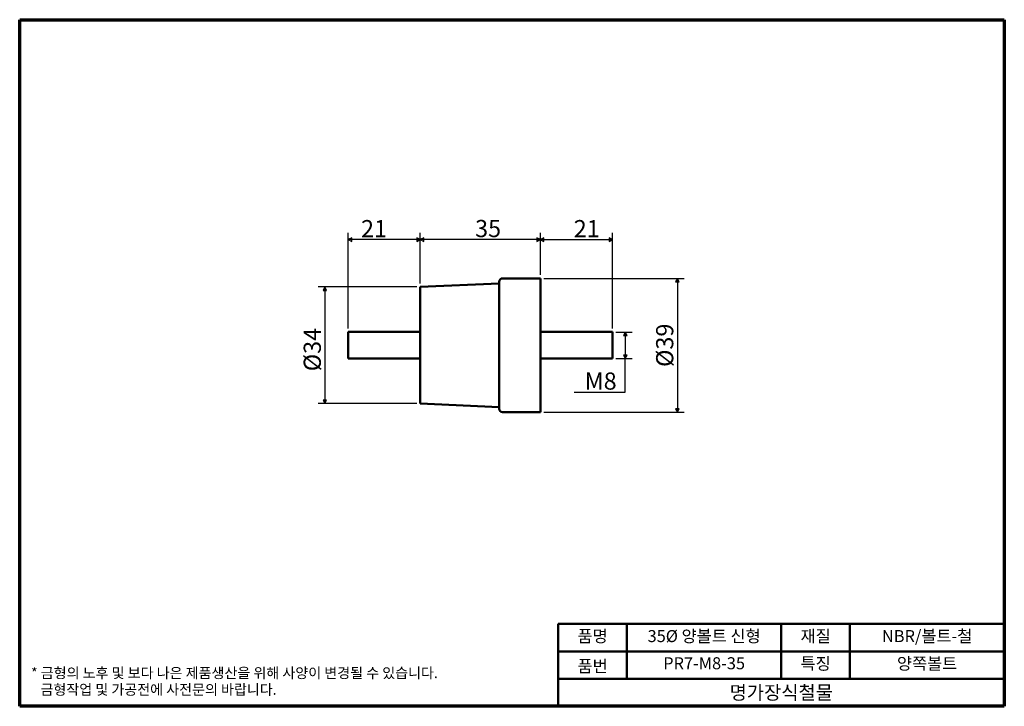
# Model space of a CAD drawing. Units: millimetres. Extents: x 5 to 292, y 5 to 205.
import ezdxf

# ---------------------------------------------------------------- set-up
doc = ezdxf.new("R2010")
doc.units = ezdxf.units.MM
doc.layers.get('0').update_dxf_attribs({"color": 3})
for name, color, linetype, lineweight in [('경계(ISO)', 7, 'Continuous', 70), ('외형선(ISO)', 7, 'Continuous', 50), ('제목(ISO)', 7, 'Continuous', 50), ('치수(ISO)', 1, 'Continuous', 25)]:
    doc.layers.add(name, color=color, linetype=linetype, lineweight=lineweight)
doc.styles.add('주 텍스트 (ISO)', font='NanumGothic.ttf')
doc.styles.add('지선', font='NanumGothic.ttf')
doc.dimstyles.new('기본값 (ISO)', dxfattribs={"dimtxt": 5, "dimasz": 1, "dimexe": 2, "dimexo": 1, "dimgap": 0.5, "dimtad": 1, "dimrnd": 1e-08, "dimdsep": 46, "dimtxsty": '주 텍스트 (ISO)', "dimblk": 'Filled-1', "dimcen": 0.09, "dimdle": 10, "dimclrd": 7, "dimclre": 7, "dimclrt": 7, "dimazin": 2, "dimtfac": 0.5, "dimtmove": 0, "dimatfit": 3, "dimldrblk": 'Filled-1', "dimfxl": 1, "dimtolj": 1, "dimlwd": -1, "dimlwe": -1, "dimarcsym": 0})

# ---------------------------------------------------------------- blocks, each defined once
blk = doc.blocks.new('Filled-1')
at = {"color": 0}
for p, q in [((0, 0), (-1, 0.5)), ((-1, 0.5), (-1, -0.5)), ((-1, 0), (0, 0)), ((-1, -0.5), (0, 0))]:
    blk.add_line(p, q, dxfattribs=at)
at = {"color": 0, "flags": 128}
blk.add_lwpolyline([(-1, -0.5), (0, 0), (-1, 0.5), (-1, -0.5)], dxfattribs=at)
at = {"color": 0}
blk.add_solid([(-1, -0.5), (0, 0), (-1, 0.5), (-1, -0.5)], dxfattribs=at)
blk = doc.blocks.new('*D5')
at = {"layer": 'Defpoints', "color": 0}
for p in [(121.78, 140.94), (156.78, 129.66), (121.78, 127.16)]:
    blk.add_point(p, dxfattribs=at)
at = {"layer": '치수(ISO)', "color": 7}
for p, q in [((121.78, 128.16), (121.78, 142.94)), ((155.78, 140.94), (122.78, 140.94)), ((156.78, 130.66), (156.78, 142.94))]:
    blk.add_line(p, q, dxfattribs=at)
at = {"layer": '치수(ISO)', "color": 7, "rotation": 180}
blk.add_blockref('Filled-1', (121.78, 140.94), dxfattribs=at)
at = {"layer": '치수(ISO)', "color": 7}
blk.add_blockref('Filled-1', (156.78, 140.94), dxfattribs=at)
at = {"layer": '치수(ISO)', "color": 7, "insert": (141.53, 144.17), "char_height": 5, "attachment_point": 5, "style": '주 텍스트 (ISO)'}
blk.add_mtext('\\A1;35', dxfattribs=at)
blk = doc.blocks.new('*D6')
at = {"layer": 'Defpoints', "color": 0}
for p in [(177.78, 140.94), (156.78, 129.66), (177.78, 114.03)]:
    blk.add_point(p, dxfattribs=at)
at = {"layer": '치수(ISO)', "color": 7}
for p, q in [((156.78, 130.66), (156.78, 142.94)), ((157.78, 140.94), (176.78, 140.94)), ((177.78, 115.03), (177.78, 142.94))]:
    blk.add_line(p, q, dxfattribs=at)
at = {"layer": '치수(ISO)', "color": 7, "rotation": 180}
blk.add_blockref('Filled-1', (156.78, 140.94), dxfattribs=at)
at = {"layer": '치수(ISO)', "color": 7}
blk.add_blockref('Filled-1', (177.78, 140.94), dxfattribs=at)
at = {"layer": '치수(ISO)', "color": 7, "insert": (170.28, 144.14), "char_height": 5, "attachment_point": 5, "style": '주 텍스트 (ISO)'}
blk.add_mtext('\\A1;21', dxfattribs=at)
blk = doc.blocks.new('*D7')
at = {"layer": 'Defpoints', "color": 0}
for p in [(100.78, 140.94), (121.78, 127.16), (100.78, 114.03)]:
    blk.add_point(p, dxfattribs=at)
at = {"layer": '치수(ISO)', "color": 7}
for p, q in [((100.78, 115.03), (100.78, 142.94)), ((120.78, 140.94), (101.78, 140.94)), ((121.78, 128.16), (121.78, 142.94))]:
    blk.add_line(p, q, dxfattribs=at)
at = {"layer": '치수(ISO)', "color": 7, "rotation": 180}
blk.add_blockref('Filled-1', (100.78, 140.94), dxfattribs=at)
at = {"layer": '치수(ISO)', "color": 7}
blk.add_blockref('Filled-1', (121.78, 140.94), dxfattribs=at)
at = {"layer": '치수(ISO)', "color": 7, "insert": (108.28, 144.14), "char_height": 5, "attachment_point": 5, "style": '주 텍스트 (ISO)'}
blk.add_mtext('\\A1;21', dxfattribs=at)
blk = doc.blocks.new('*D8')
at = {"layer": 'Defpoints', "color": 0}
for p in [(121.78, 127.16), (93.97, 93.16), (121.78, 93.16)]:
    blk.add_point(p, dxfattribs=at)
at = {"layer": '치수(ISO)', "color": 7}
for p, q in [((120.78, 127.16), (91.97, 127.16)), ((93.97, 126.16), (93.97, 94.16)), ((120.78, 93.16), (91.97, 93.16))]:
    blk.add_line(p, q, dxfattribs=at)
for p, rotation in [((93.97, 127.16), 90), ((93.97, 93.16), 270)]:
    blk.add_blockref('Filled-1', p, dxfattribs=dict(at, rotation=rotation))
at = {"layer": '치수(ISO)', "color": 7, "insert": (90.28, 108.91), "char_height": 5, "attachment_point": 5, "rotation": 90, "style": '주 텍스트 (ISO)'}
blk.add_mtext('\\A1;Ø34', dxfattribs=at)
blk = doc.blocks.new('*D9')
at = {"layer": 'Defpoints', "color": 0}
for p in [(156.78, 129.66), (156.78, 90.66), (196.7, 90.66)]:
    blk.add_point(p, dxfattribs=at)
at = {"layer": '치수(ISO)', "color": 7}
for p, q in [((157.78, 129.66), (198.7, 129.66)), ((196.7, 128.66), (196.7, 91.66)), ((157.78, 90.66), (198.7, 90.66))]:
    blk.add_line(p, q, dxfattribs=at)
for p, rotation in [((196.7, 129.66), 90), ((196.7, 90.66), 270)]:
    blk.add_blockref('Filled-1', p, dxfattribs=dict(at, rotation=rotation))
at = {"layer": '치수(ISO)', "color": 7, "insert": (193.01, 110.16), "char_height": 5, "attachment_point": 5, "rotation": 90, "style": '주 텍스트 (ISO)'}
blk.add_mtext('\\A1;Ø39', dxfattribs=at)
blk = doc.blocks.new('*D10')
at = {"layer": 'Defpoints', "color": 0}
for p in [(177.78, 114.03), (177.78, 106.28), (181.53, 106.28)]:
    blk.add_point(p, dxfattribs=at)
at = {"layer": '치수(ISO)', "color": 7}
for p, q in [((178.78, 114.03), (183.53, 114.03)), ((181.53, 113.03), (181.53, 107.28)), ((178.78, 106.28), (183.53, 106.28)), ((181.53, 96.52), (181.53, 106.28)), ((166.62, 96.52), (181.53, 96.52))]:
    blk.add_line(p, q, dxfattribs=at)
for p, rotation in [((181.53, 114.03), 90), ((181.53, 106.28), 270)]:
    blk.add_blockref('Filled-1', p, dxfattribs=dict(at, rotation=rotation))
at = {"layer": '치수(ISO)', "color": 7, "insert": (173.58, 99.74), "char_height": 5, "attachment_point": 5, "style": '주 텍스트 (ISO)'}
blk.add_mtext('\\A1; M8', dxfattribs=at)
blk = doc.blocks.new('제목 블록 기본1')
at = {"layer": '제목(ISO)'}
for p, q in [((83.32, 71.15), (83.32, 95.15)), ((83.32, 95.15), (213.32, 95.15)), ((103.32, 95.15), (103.32, 79.15)), ((148.32, 95.15), (148.32, 79.15)), ((168.32, 95.15), (168.32, 79.15)), ((213.32, 95.15), (213.32, 71.15)), ((83.32, 87.15), (213.32, 87.15)), ((83.32, 79.15), (213.32, 79.15)), ((213.32, 71.15), (83.32, 71.15))]:
    blk.add_line(p, q, dxfattribs=at)
at = {"layer": '제목(ISO)', "attachment_point": 5, "style": '지선'}
for s, insert, char_height in [('품명', (93.32, 91.15), 3.5), ('재질', (158.32, 91.15), 3.5), ('품번', (93.32, 82.4), 3.5), ('\\f나눔고딕|b0|i0;\\H4.0000;명가장식철물', (148.32, 75.15), 4)]:
    blk.add_mtext(s, dxfattribs=dict(at, insert=insert, char_height=char_height))
at = {"layer": '제목(ISO)', "char_height": 3.5, "attachment_point": 5, "style": '지선'}
for s, insert, width in [('35Ø 양볼트 신형', (125.82, 91.15), 40.8311), ('NBR/볼트-철', (190.82, 91.15), 39.4612), ('PR7-M8-35', (125.82, 83.23), 25.8685), ('특징', (158.32, 83.15), 17.7203), ('양쪽볼트', (190.82, 83.15), 35.7058)]:
    blk.add_mtext(s, dxfattribs=dict(at, insert=insert, width=width))
blk = doc.blocks.new('경계 용지5-a4')
at = {"layer": '경계(ISO)'}
for p, q in [((5, 205), (292, 205)), ((5, 5), (5, 205)), ((292, 205), (292, 5)), ((292, 5), (5, 5))]:
    blk.add_line(p, q, dxfattribs=at)
at = {"layer": '경계(ISO)', "color": 7, "insert": (8.32, 12.29), "char_height": 3, "attachment_point": 4, "line_spacing_factor": 0.967965, "style": '주 텍스트 (ISO)'}
blk.add_mtext('\\f나눔고딕|b0|i0;\\H3.0000;* 금형의 노후 및 보다 나은 제품생산을 위해 사양이 변경될 수 있습니다.\\P   금형작업 및 가공전에 사전문의 바랍니다.', dxfattribs=at)

msp = doc.modelspace()

# ---------------------------------------------------------------- linework, layer by layer
at = {"layer": '외형선(ISO)'}
for p, q in [((145.778, 129.66), (156.778, 129.66)), ((156.778, 90.66), (156.778, 129.66)), ((121.778, 127.16), (144.778, 128.16)), ((121.778, 93.16), (121.778, 127.16)), ((144.778, 91.66), (144.778, 128.66)), ((100.778, 106.285), (100.778, 114.035)), ((100.778, 114.035), (121.778, 114.035)), ((156.778, 114.035), (177.778, 114.035)), ((177.778, 106.285), (177.778, 114.035)), ((100.778, 106.285), (121.778, 106.285)), ((156.778, 106.285), (177.778, 106.285)), ((121.778, 93.16), (144.778, 92.16)), ((145.778, 90.66), (156.778, 90.66))]:
    msp.add_line(p, q, dxfattribs=at)
for centre, start, end in [((145.778, 128.66), 90, 180), ((145.778, 91.66), 180, 270)]:
    msp.add_arc(centre, 1, start, end, dxfattribs=at)

# ---------------------------------------------------------------- block references
for name, p in [('경계 용지5-a4', (0, 0)), ('제목 블록 기본1', (78.675, -66.15))]:
    msp.add_blockref(name, p)

# ---------------------------------------------------------------- dimensions: what is measured, and where the dimension line sits
at = {"layer": '치수(ISO)', "color": 7}
for base, p1, p2, picture, middle in [((100.778, 140.943), (121.778, 127.16), (100.778, 114.035), '*D7', (108.278, 140.943)), ((121.778, 140.943), (156.778, 129.66), (121.778, 127.16), '*D5', (141.528, 140.943)), ((177.778, 140.943), (156.778, 129.66), (177.778, 114.035), '*D6', (170.278, 140.943))]:
    dim = msp.add_linear_dim(base=base, p1=p1, p2=p2, angle=180, dimstyle='기본값 (ISO)', override={"dimdec": 2, "dimtp": 0, "dimtm": 0, "dimtdec": 2, "dimtofl": 0, "dimatfit": 1}, dxfattribs=at)
    dim.commit()
    dim.dimension.update_dxf_attribs({"geometry": picture, "text_midpoint": middle, "dimtype": 160})
for base, p1, p2, angle, text, override, picture, middle in [((196.704, 90.66), (156.778, 129.66), (156.778, 90.66), 90, 'Ø<>', {"dimdec": 2, "dimtp": 0, "dimtm": 0, "dimtdec": 2, "dimtofl": 0, "dimatfit": 1}, '*D9', (196.704, 110.16)), ((93.97, 93.16), (121.778, 127.16), (121.778, 93.16), 90, 'Ø<>', {"dimdec": 2, "dimtp": 0, "dimtm": 0, "dimtdec": 2, "dimtofl": 0, "dimatfit": 1}, '*D8', (93.97, 108.91)), ((181.528, 106.285), (177.778, 114.035), (177.778, 106.285), 270, ' M8', {"dimtih": 1, "dimtoh": 1, "dimdec": 2, "dimtp": 0, "dimtm": 0, "dimtdec": 2, "dimtofl": 0, "dimtmove": 1, "dimatfit": 2}, '*D10', (181.29, 96.523))]:
    dim = msp.add_linear_dim(base=base, p1=p1, p2=p2, angle=angle, text=text, dimstyle='기본값 (ISO)', override=override, dxfattribs=at)
    dim.commit()
    dim.dimension.update_dxf_attribs({"geometry": picture, "text_midpoint": middle, "dimtype": 160})

doc.saveas('drawing.dxf')
